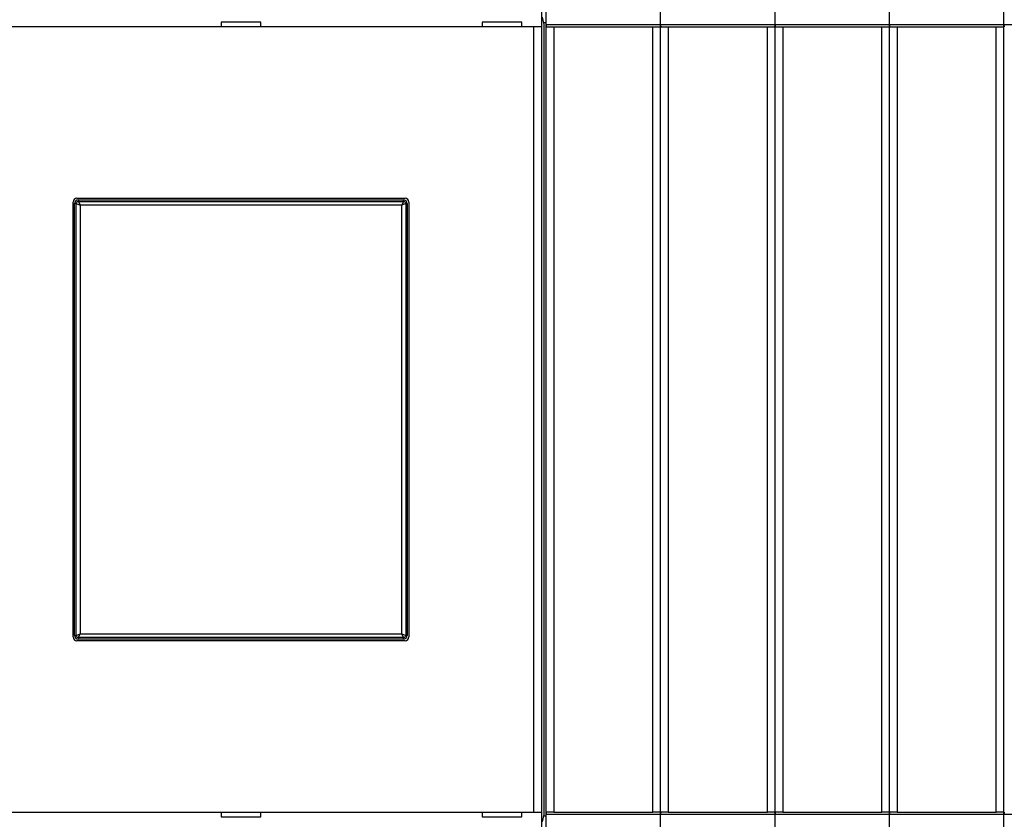
# Model space of a CAD drawing. Extents: x 119 to 1189, y 0 to 652.
# Drawn here: x 667 to 796, y 218 to 323 of the extents above; entities that cross this region are included whole.
import ezdxf

# ---------------------------------------------------------------- set-up
doc = ezdxf.new("R2010")
doc.units = 0
doc.layers.get('0').update_dxf_attribs({"linetype": 'CONTINUOUS'})
doc.layers.add('2', color=7, linetype='CONTINUOUS')
doc.layers.get('0').off()
doc.styles.get("Standard").update_dxf_attribs({"font": 'monotxt.shx'})
doc.dimstyles.new('DSTYLE1', dxfattribs={"dimtxt": 3, "dimasz": 3, "dimexe": 3, "dimexo": 0, "dimgap": 2, "dimtad": 1, "dimrnd": 0.1, "dimzin": 3, "dimcen": 0.09, "dimazin": 3, "dimtp": 1, "dimtm": 1, "dimtfac": 1, "dimtofl": 0, "dimtmove": 0, "dimatfit": 3})

# ---------------------------------------------------------------- blocks, each defined once
blk = doc.blocks.new('_AH1')
at = {"color": 0, "linetype": 'CONTINUOUS'}
for p, q in [((-1, 0.166667), (0, 0)), ((-1, 0.166667), (-1, -0.166667)), ((0, 0), (-1, -0.166667)), ((0, 0), (-1, 0))]:
    blk.add_line(p, q, dxfattribs=at)
blk = doc.blocks.new('*D4214')
at = {"layer": '2', "color": 1, "linetype": 'CONTINUOUS'}
for p, q in [((386.97343, 372.32058), (386.97343, 470.21955)), ((1116.4734, 289.08221), (1116.4734, 470.21955)), ((386.97343, 467.21955), (751.72343, 467.21955)), ((1116.4734, 467.21955), (751.72343, 467.21955))]:
    blk.add_line(p, q, dxfattribs=at)
at = {"layer": '2', "color": 1, "xscale": 3, "yscale": 3, "zscale": 3, "rotation": 180}
blk.add_blockref('_AH1', (386.97343, 467.21955), dxfattribs=at)
at = {"layer": '2', "color": 1, "xscale": 3, "yscale": 3, "zscale": 3}
blk.add_blockref('_AH1', (1116.4734, 467.21955), dxfattribs=at)
at = {"layer": '2', "color": 1, "linetype": 'CONTINUOUS'}
blk.add_text('729,5', height=3, rotation=360, dxfattribs=at).set_placement((744.22343, 469.22055))

msp = doc.modelspace()

# ---------------------------------------------------------------- linework, layer by layer
at = {"layer": '2', "color": 40, "linetype": 'CONTINUOUS'}
for p, q in [((735.367, 334.02056), (735.367, 321.82049)), ((735.97343, 322.12058), (735.97343, 333.72058)), ((750.97343, 322.12058), (750.97343, 333.72058)), ((765.97343, 322.12058), (765.97343, 333.72058)), ((780.97343, 322.12058), (780.97343, 333.72058)), ((795.97343, 322.12058), (795.97343, 333.72058)), ((735.69184, 322.12055), (735.50599, 323.05889)), ((734.36647, 321.82058), (657.58039, 321.82058)), ((698.57343, 322.42058), (693.37343, 322.42058)), ((693.37343, 322.42058), (693.37343, 321.82058)), ((698.57343, 321.82058), (698.57343, 322.42058)), ((727.57343, 322.42058), (727.57343, 321.82058)), ((732.77343, 322.42058), (727.57343, 322.42058)), ((732.77343, 321.82058), (732.77343, 322.42058)), ((735.36586, 321.82058), (734.36647, 321.82058)), ((734.36652, 218.82067), (734.36652, 321.82049)), ((735.36584, 321.82049), (735.36584, 218.82067)), ((735.36708, 321.82058), (735.36586, 321.82058)), ((735.97352, 322.32053), (735.65223, 322.32058)), ((735.69184, 218.5206), (735.69184, 322.12055)), ((735.97343, 218.52058), (735.97343, 322.12058)), ((736.01949, 321.82058), (736.97343, 321.82058)), ((736.97341, 321.82049), (736.97341, 218.82067)), ((736.97343, 321.82058), (749.97343, 321.82058)), ((749.9734, 218.82067), (749.9734, 321.82049)), ((749.97343, 321.82058), (750.92737, 321.82058)), ((750.97343, 218.52058), (750.97343, 322.12058)), ((751.01949, 321.82058), (751.97343, 321.82058)), ((751.97338, 321.82049), (751.97338, 218.82067)), ((751.97343, 321.82058), (764.97343, 321.82058)), ((764.97337, 218.82067), (764.97337, 321.82049)), ((764.97343, 321.82058), (765.92737, 321.82058)), ((765.97343, 218.52058), (765.97343, 322.12058)), ((766.01949, 321.82058), (766.97343, 321.82058)), ((766.97335, 321.82049), (766.97335, 218.82067)), ((766.97343, 321.82058), (779.97343, 321.82058)), ((779.97334, 218.82067), (779.97334, 321.82049)), ((779.97343, 321.82058), (780.92737, 321.82058)), ((780.97343, 218.52058), (780.97343, 322.12058)), ((781.01949, 321.82058), (781.97343, 321.82058)), ((781.97343, 321.82058), (794.97343, 321.82058)), ((781.97352, 321.82049), (781.97352, 218.82067)), ((794.97343, 321.82058), (795.92737, 321.82058)), ((794.97351, 218.82067), (794.97351, 321.82049)), ((795.97343, 218.52058), (795.97343, 322.12058)), ((673.97343, 241.82058), (673.97343, 298.82058)), ((674.17343, 242.02055), (674.17343, 298.6206)), ((674.47343, 299.32058), (717.47343, 299.32058)), ((674.67347, 299.12065), (717.27345, 299.12065)), ((717.77349, 298.6206), (717.77349, 242.02055)), ((717.97343, 298.82058), (717.97343, 241.82058)), ((717.47343, 241.32058), (674.47343, 241.32058)), ((717.27345, 241.52051), (674.67347, 241.52051)), ((657.58039, 218.82058), (734.36647, 218.82058)), ((693.37343, 218.82058), (693.37343, 218.22058)), ((693.37343, 218.22058), (698.57343, 218.22058)), ((698.57343, 218.22058), (698.57343, 218.82058)), ((727.57343, 218.82058), (727.57343, 218.22058)), ((727.57343, 218.22058), (732.77343, 218.22058)), ((732.77343, 218.22058), (732.77343, 218.82058)), ((734.36647, 218.82058), (735.36586, 218.82058)), ((735.36586, 218.82058), (735.36708, 218.82058)), ((735.367, 218.82067), (735.367, 206.62059)), ((735.50599, 217.58227), (735.69184, 218.5206)), ((735.97352, 218.32062), (735.65223, 218.32058)), ((735.97343, 206.92058), (735.97343, 218.52058)), ((736.97343, 218.82058), (736.01949, 218.82058)), ((736.97343, 218.82058), (749.97343, 218.82058)), ((750.92737, 218.82058), (749.97343, 218.82058)), ((750.97343, 206.92058), (750.97343, 218.52058)), ((751.97343, 218.82058), (751.01949, 218.82058)), ((751.97343, 218.82058), (764.97343, 218.82058)), ((765.92737, 218.82058), (764.97343, 218.82058)), ((765.97343, 206.92058), (765.97343, 218.52058)), ((766.97343, 218.82058), (766.01949, 218.82058)), ((766.97343, 218.82058), (779.97343, 218.82058)), ((780.92737, 218.82058), (779.97343, 218.82058)), ((780.97343, 206.92058), (780.97343, 218.52058)), ((781.97343, 218.82058), (781.01949, 218.82058)), ((781.97343, 218.82058), (794.97343, 218.82058)), ((795.92737, 218.82058), (794.97343, 218.82058)), ((795.97343, 206.92058), (795.97343, 218.52058))]:
    msp.add_line(p, q, dxfattribs=at)
at = {"layer": '2', "color": 3, "linetype": 'CONTINUOUS'}
for p, q in [((735.97352, 322.12055), (750.97349, 322.12055)), ((750.97349, 322.12055), (765.97346, 322.12055)), ((765.97346, 322.12055), (780.97343, 322.12055)), ((780.97343, 322.12055), (795.9734, 322.12055)), ((795.9734, 322.12055), (810.97338, 322.12055)), ((674.38348, 298.6206), (674.17343, 298.6206)), ((674.38348, 242.02055), (674.38348, 298.6206)), ((674.38348, 298.6206), (674.88333, 298.41075)), ((674.67347, 299.12065), (674.67347, 298.91041)), ((674.67347, 298.91041), (717.27345, 298.91041)), ((674.67347, 298.91041), (674.88333, 298.41075)), ((717.0636, 298.41075), (674.88333, 298.41075)), ((674.88333, 298.41075), (674.88333, 242.2304)), ((717.27345, 298.91041), (717.0636, 298.41075)), ((717.56325, 298.6206), (717.0636, 298.41075)), ((717.0636, 242.2304), (717.0636, 298.41075)), ((717.27345, 298.91041), (717.27345, 299.12065)), ((717.56325, 298.6206), (717.56325, 242.02055)), ((717.77349, 298.6206), (717.56325, 298.6206)), ((674.17343, 242.02055), (674.38348, 242.02055)), ((674.38348, 242.02055), (674.88333, 242.2304)), ((674.67347, 241.73075), (674.88333, 242.2304)), ((674.67347, 241.73075), (674.67347, 241.52051)), ((717.27345, 241.73075), (674.67347, 241.73075)), ((674.88333, 242.2304), (717.0636, 242.2304)), ((717.0636, 242.2304), (717.56325, 242.02055)), ((717.27345, 241.73075), (717.0636, 242.2304)), ((717.27345, 241.52051), (717.27345, 241.73075)), ((717.56325, 242.02055), (717.77349, 242.02055)), ((750.97349, 218.5206), (735.97352, 218.5206)), ((765.97346, 218.5206), (750.97349, 218.5206)), ((780.97343, 218.5206), (765.97346, 218.5206)), ((795.9734, 218.5206), (780.97343, 218.5206)), ((810.97338, 218.5206), (795.9734, 218.5206))]:
    msp.add_line(p, q, dxfattribs=at)
at = {"layer": '2', "color": 40, "linetype": 'CONTINUOUS'}
for points in [[(735.97352, 322.12055), (735.97384, 322.10828, -0.000619647), (735.97413, 322.09614, -0.000695537), (735.97438, 322.08412, -0.000648649), (735.9746, 322.07223, -0.000458154), (735.97481, 322.0605, -0.000316684), (735.97499, 322.04892, -0.000185221), (735.97517, 322.03751, -0.000056906), (735.97535, 322.02627, 0.000103766), (735.97553, 322.01522, 0.000252086), (735.97573, 322.00437, 0.000425105), (735.97594, 321.99373, 0.000591523), (735.97617, 321.98331, 0.000789032), (735.97644, 321.97311, 0.000983035), (735.97675, 321.96315, 0.001212253), (735.9771, 321.95344, 0.00144363), (735.9775, 321.94399, 0.001717097), (735.97795, 321.9348, 0.002000393), (735.97848, 321.92589, 0.002334869), (735.97907, 321.91727, 0.002691333), (735.97974, 321.90895, 0.003113078), (735.98049, 321.90094, 0.003572117), (735.98133, 321.89324, 0.004113261), (735.98227, 321.88587, 0.004728258), (735.98331, 321.87884, 0.005467823), (735.98447, 321.87216, 0.006283365), (735.98574, 321.86583, 0.007215186), (735.98713, 321.85987, 0.008461544), (735.98865, 321.85429, 0.010125481), (735.99032, 321.8491, 0.011466741), (735.99211, 321.84431, 0.012337924), (735.99403, 321.83993, 0.016179957), (735.99616, 321.83596, 0.023605869), (735.99854, 321.83241, 0.020951423), (736.00087, 321.82932, 0.006564973), (736.00305, 321.82673, 0.036357877), (736.00627, 321.82447, 0.079576635), (736.01181, 321.82239, 0.041299815), (736.0194, 321.82049, 0.021279917)], [(750.92741, 321.82049), (750.931, 321.82076, 0.034676056), (750.93439, 321.8215, 0.037615456), (750.93757, 321.82275, 0.038411262), (750.94055, 321.82447, 0.036502808), (750.94335, 321.82667, 0.033434074), (750.94596, 321.82932, 0.029773179), (750.9484, 321.83242, 0.025834596), (750.95067, 321.83595, 0.022108867), (750.95278, 321.83992, 0.018770164), (750.95473, 321.8443, 0.015939002), (750.95653, 321.8491, 0.013529769), (750.9582, 321.85429, 0.011527127), (750.95972, 321.85987, 0.009851895), (750.96111, 321.86582, 0.008452656), (750.96239, 321.87215, 0.007282961), (750.96354, 321.87883, 0.006288209), (750.96459, 321.88586, 0.005453695), (750.96553, 321.89323, 0.00472774), (750.96638, 321.90093, 0.004116476), (750.96713, 321.90894, 0.003571423), (750.96781, 321.91726, 0.003110559), (750.9684, 321.92588, 0.002688676), (750.96893, 321.93479, 0.002332644), (750.96939, 321.94397, 0.001998185), (750.96979, 321.95343, 0.001713074), (750.97015, 321.96314, 0.001438337), (750.97046, 321.97309, 0.001208888), (750.97073, 321.9833, 0.000977882), (750.97098, 321.99375, 0.000782608), (750.97119, 322.00436, 0.000600848), (750.97139, 322.01512, 0.000418695), (750.97158, 322.02626, 0.000166096), (750.97178, 322.03788, 0.00011352), (750.97195, 322.04891, 0.00028477), (750.97211, 322.05897, -0.000320641), (750.97236, 322.07223, -0.001135593), (750.97283, 322.09304, -0.000570602), (750.97349, 322.12055, -0.000264556)], [(750.97349, 322.12055), (750.97381, 322.10828, -0.000620582), (750.9741, 322.09614, -0.000696676), (750.97436, 322.08412, -0.000649633), (750.97458, 322.07223, -0.000458563), (750.97479, 322.0605, -0.000316657), (750.97498, 322.04892, -0.000184783), (750.97516, 322.03751, -0.000056063), (750.97534, 322.02627, 0.000105113), (750.97552, 322.01522, 0.000253906), (750.97572, 322.00437, 0.000427473), (750.97593, 321.99373, 0.000594426), (750.97617, 321.98331, 0.000792567), (750.97644, 321.97311, 0.000987198), (750.97675, 321.96315, 0.001217151), (750.9771, 321.95344, 0.001449279), (750.9775, 321.94399, 0.001723624), (750.97796, 321.9348, 0.002007834), (750.97849, 321.92589, 0.002343377), (750.97908, 321.91727, 0.002700977), (750.97975, 321.90895, 0.003124044), (750.98051, 321.90094, 0.003584507), (750.98136, 321.89324, 0.00412729), (750.9823, 321.88587, 0.004744105), (750.98335, 321.87884, 0.005485781), (750.98451, 321.87216, 0.00630352), (750.98578, 321.86583, 0.007237677), (750.98718, 321.85987, 0.008486952), (750.98871, 321.85429, 0.010154429), (750.99038, 321.8491, 0.011497381), (750.99218, 321.84431, 0.012368222), (750.99411, 321.83993, 0.016214953), (750.99625, 321.83596, 0.023646428), (750.99863, 321.83241, 0.020974792), (751.00097, 321.82932, 0.006570161), (751.00315, 321.82673, 0.036371748), (751.00639, 321.82447, 0.079474573), (751.01195, 321.82239, 0.041191323), (751.01956, 321.82049, 0.021215212)], [(765.92739, 321.82049), (765.93097, 321.82076, 0.034656352), (765.93436, 321.8215, 0.037595609), (765.93754, 321.82275, 0.038394637), (765.94053, 321.82447, 0.03649189), (765.94333, 321.82667, 0.033429335), (765.94595, 321.82932, 0.029773405), (765.94838, 321.83242, 0.02583839), (765.95066, 321.83595, 0.022114652), (765.95277, 321.83992, 0.018776892), (765.95472, 321.8443, 0.015945945), (765.95652, 321.8491, 0.013536531), (765.95819, 321.85429, 0.011533514), (765.95971, 321.85987, 0.009857812), (765.96111, 321.86582, 0.008458105), (765.96238, 321.87215, 0.007287947), (765.96353, 321.87883, 0.006292782), (765.96458, 321.88586, 0.005457884), (765.96552, 321.89323, 0.0047316), (765.96637, 321.90093, 0.004120036), (765.96713, 321.90894, 0.003574731), (765.9678, 321.91726, 0.003113636), (765.96839, 321.92588, 0.002691559), (765.96892, 321.93479, 0.002335354), (765.96938, 321.94397, 0.002000753), (765.96979, 321.95343, 0.001715502), (765.97014, 321.96314, 0.001440641), (765.97045, 321.97309, 0.001211112), (765.97072, 321.9833, 0.000980069), (765.97096, 321.99375, 0.000784652), (765.97118, 322.00436, 0.000602698), (765.97138, 322.01512, 0.000420691), (765.97157, 322.02626, 0.000168432), (765.97176, 322.03788, 0.000115229), (765.97194, 322.04891, 0.0002853), (765.97209, 322.05897, -0.000318235), (765.97234, 322.07223, -0.001131536), (765.9728, 322.09304, -0.00056869), (765.97346, 322.12055, -0.000263569)], [(765.97346, 322.12055), (765.97379, 322.10828, -0.00062228), (765.97408, 322.09614, -0.000698423), (765.97434, 322.08412, -0.000651405), (765.97456, 322.07223, -0.000460331), (765.97477, 322.0605, -0.000318439), (765.97496, 322.04892, -0.000186586), (765.97514, 322.03751, -0.000057895), (765.97532, 322.02627, 0.000103252), (765.97551, 322.01522, 0.000252005), (765.9757, 322.00437, 0.000425528), (765.97592, 321.99373, 0.000592425), (765.97616, 321.98331, 0.000790506), (765.97643, 321.97311, 0.00098506), (765.97674, 321.96315, 0.001214932), (765.97709, 321.95344, 0.001446959), (765.97749, 321.94399, 0.001721194), (765.97795, 321.9348, 0.002005271), (765.97848, 321.92589, 0.002340668), (765.97907, 321.91727, 0.002698093), (765.97975, 321.90895, 0.003120967), (765.9805, 321.90094, 0.0035812), (765.98135, 321.89324, 0.004123732), (765.98229, 321.88587, 0.004740245), (765.98334, 321.87884, 0.005481584), (765.9845, 321.87216, 0.00629895), (765.98577, 321.86583, 0.007232728), (765.98717, 321.85987, 0.008481498), (765.9887, 321.85429, 0.010148377), (765.99037, 321.8491, 0.011491037), (765.99216, 321.84431, 0.012361975), (765.99409, 321.83993, 0.016207856), (765.99623, 321.83596, 0.02363829), (765.99862, 321.83241, 0.020969755), (766.00095, 321.82932, 0.006568645), (766.00314, 321.82673, 0.036368272), (766.00637, 321.82447, 0.079490577), (766.01192, 321.82239, 0.041209332), (766.01953, 321.82049, 0.021226051)], [(780.92736, 321.82049), (780.93095, 321.82076, 0.034636671), (780.93434, 321.8215, 0.037575782), (780.93752, 321.82275, 0.038378024), (780.94051, 321.82447, 0.036480973), (780.94331, 321.82667, 0.033424588), (780.94593, 321.82932, 0.029773621), (780.94837, 321.83242, 0.025842175), (780.95064, 321.83595, 0.02212043), (780.95275, 321.83992, 0.018783614), (780.95471, 321.8443, 0.015952883), (780.95651, 321.8491, 0.01354329), (780.95817, 321.85429, 0.011539898), (780.9597, 321.85987, 0.009863729), (780.9611, 321.86582, 0.008463553), (780.96237, 321.87215, 0.007292932), (780.96353, 321.87883, 0.006297355), (780.96457, 321.88586, 0.005462074), (780.96552, 321.89323, 0.004735461), (780.96636, 321.90093, 0.004123597), (780.96712, 321.90894, 0.003578039), (780.96779, 321.91726, 0.003116713), (780.96839, 321.92588, 0.002694442), (780.96891, 321.93479, 0.002338063), (780.96937, 321.94397, 0.002003322), (780.96978, 321.95343, 0.001717931), (780.97013, 321.96314, 0.001442946), (780.97044, 321.97309, 0.001213337), (780.97071, 321.9833, 0.000982256), (780.97095, 321.99375, 0.000786697), (780.97117, 322.00436, 0.000604547), (780.97136, 322.01512, 0.000422687), (780.97155, 322.02626, 0.000170768), (780.97175, 322.03788, 0.000116937), (780.97192, 322.04891, 0.000285831), (780.97207, 322.05897, -0.000315829), (780.97232, 322.07223, -0.001127479), (780.97278, 322.09304, -0.000566777), (780.97343, 322.12055, -0.000262581)], [(780.97343, 322.12055), (780.97376, 322.10828, -0.000623977), (780.97406, 322.09614, -0.000700171), (780.97431, 322.08412, -0.000653177), (780.97454, 322.07223, -0.000462099), (780.97475, 322.0605, -0.000320221), (780.97494, 322.04892, -0.000188389), (780.97513, 322.03751, -0.000059727), (780.97531, 322.02627, 0.000101392), (780.97549, 322.01522, 0.000250103), (780.97569, 322.00437, 0.000423584), (780.97591, 321.99373, 0.000590424), (780.97615, 321.98331, 0.000788445), (780.97642, 321.97311, 0.000982923), (780.97673, 321.96315, 0.001212713), (780.97708, 321.95344, 0.001444638), (780.97749, 321.94399, 0.001718764), (780.97795, 321.9348, 0.002002707), (780.97847, 321.92589, 0.002337959), (780.97907, 321.91727, 0.002695208), (780.97974, 321.90895, 0.00311789), (780.9805, 321.90094, 0.003577893), (780.98134, 321.89324, 0.004120174), (780.98229, 321.88587, 0.004736385), (780.98333, 321.87884, 0.005477387), (780.98449, 321.87216, 0.00629438), (780.98576, 321.86583, 0.007227779), (780.98716, 321.85987, 0.008476044), (780.98868, 321.85429, 0.010142324), (780.99036, 321.8491, 0.011484691), (780.99215, 321.84431, 0.012355725), (780.99408, 321.83993, 0.016200755), (780.99622, 321.83596, 0.023630145), (780.9986, 321.83241, 0.020964709), (781.00093, 321.82932, 0.006567126), (781.00312, 321.82673, 0.036364781), (781.00635, 321.82447, 0.07950657), (781.0119, 321.82239, 0.041227352), (781.01951, 321.82049, 0.021236901)], [(795.92733, 321.82049), (795.93092, 321.82076, 0.034617011), (795.93431, 321.8215, 0.037555975), (795.9375, 321.82275, 0.038361422), (795.94049, 321.82447, 0.036470056), (795.94329, 321.82667, 0.033419834), (795.94591, 321.82932, 0.029773826), (795.94835, 321.83242, 0.025845949), (795.95063, 321.83595, 0.022126199), (795.95274, 321.83992, 0.01879033), (795.9547, 321.8443, 0.015959817), (795.9565, 321.8491, 0.013550046), (795.95816, 321.85429, 0.011546281), (795.95969, 321.85987, 0.009869645), (795.96109, 321.86582, 0.008469001), (795.96236, 321.87215, 0.007297917), (795.96352, 321.87883, 0.006301927), (795.96456, 321.88586, 0.005466263), (795.96551, 321.89323, 0.004739321), (795.96635, 321.90093, 0.004127157), (795.96711, 321.90894, 0.003581347), (795.96778, 321.91726, 0.003119789), (795.96838, 321.92588, 0.002697325), (795.9689, 321.93479, 0.002340773), (795.96937, 321.94397, 0.00200589), (795.96977, 321.95343, 0.001720359), (795.97012, 321.96314, 0.00144525), (795.97043, 321.97309, 0.001215561), (795.9707, 321.9833, 0.000984442), (795.97094, 321.99375, 0.000788742), (795.97116, 322.00436, 0.000606396), (795.97135, 322.01512, 0.000424683), (795.97154, 322.02626, 0.000173105), (795.97173, 322.03788, 0.000118645), (795.9719, 322.04891, 0.000286361), (795.97205, 322.05897, -0.000313423), (795.9723, 322.07223, -0.001123421), (795.97276, 322.09304, -0.000564865), (795.9734, 322.12055, -0.000261593)], [(795.9734, 322.12055), (795.97374, 322.10828, -0.000625674), (795.97403, 322.09614, -0.000701919), (795.97429, 322.08412, -0.000654949), (795.97452, 322.07223, -0.000463867), (795.97473, 322.0605, -0.000322004), (795.97492, 322.04892, -0.000190191), (795.97511, 322.03751, -0.000061559), (795.97529, 322.02627, 0.000099532), (795.97548, 322.01522, 0.000248202), (795.97568, 322.00437, 0.00042164), (795.9759, 321.99373, 0.000588423), (795.97614, 321.98331, 0.000786384), (795.97641, 321.97311, 0.000980785), (795.97672, 321.96315, 0.001210494), (795.97707, 321.95344, 0.001442317), (795.97748, 321.94399, 0.001716334), (795.97794, 321.9348, 0.002000144), (795.97846, 321.92589, 0.00233525), (795.97906, 321.91727, 0.002692324), (795.97973, 321.90895, 0.003114812), (795.98049, 321.90094, 0.003574586), (795.98134, 321.89324, 0.004116616), (795.98228, 321.88587, 0.004732524), (795.98332, 321.87884, 0.00547319), (795.98448, 321.87216, 0.00628981), (795.98575, 321.86583, 0.007222829), (795.98715, 321.85987, 0.008470588), (795.98867, 321.85429, 0.01013627), (795.99034, 321.8491, 0.011478343), (795.99214, 321.84431, 0.012349473), (795.99407, 321.83993, 0.016193649), (795.9962, 321.83596, 0.023621992), (795.99859, 321.83241, 0.020959655), (796.00092, 321.82932, 0.006565605), (796.0031, 321.82673, 0.036361278), (796.00633, 321.82447, 0.079522553), (796.01188, 321.82239, 0.041245386), (796.01948, 321.82049, 0.021247761)], [(736.0194, 218.82067), (736.01581, 218.8204, 0.034709673), (736.01243, 218.81965, 0.037649927), (736.00925, 218.8184, 0.038441108), (736.00627, 218.81668, 0.036524542), (736.00348, 218.81448, 0.033446736), (736.00087, 218.81184, 0.029778404), (735.99843, 218.80873, 0.025834321), (735.99616, 218.8052, 0.022105633), (735.99406, 218.80123, 0.018765408), (735.99211, 218.79685, 0.015933975), (735.99031, 218.79205, 0.013524958), (735.98865, 218.78687, 0.011522994), (735.98713, 218.78129, 0.009848468), (735.98574, 218.77533, 0.008450085), (735.98447, 218.769, 0.00728113), (735.98331, 218.76233, 0.006287175), (735.98227, 218.75529, 0.005453311), (735.98133, 218.74793, 0.004728046), (735.98049, 218.74023, 0.004117331), (735.97974, 218.73222, 0.003572871), (735.97907, 218.72389, 0.003112469), (735.97848, 218.71527, 0.002691097), (735.97795, 218.70636, 0.002335471), (735.9775, 218.69718, 0.002001485), (735.9771, 218.68772, 0.00171671), (735.97675, 218.67801, 0.001442343), (735.97644, 218.66806, 0.00121329), (735.97617, 218.65786, 0.000982842), (735.97594, 218.64741, 0.000787642), (735.97573, 218.63679, 0.000605723), (735.97553, 218.62604, 0.000424651), (735.97535, 218.61489, 0.000174047), (735.97516, 218.60327, 0.000119359), (735.97499, 218.59225, 0.000285828), (735.97484, 218.58218, -0.000310964), (735.9746, 218.56893, -0.001117477), (735.97415, 218.54811, -0.000561957), (735.97352, 218.5206, -0.000260183)], [(750.97349, 218.5206), (750.97315, 218.53287, -0.000627684), (750.97285, 218.54502, -0.000703988), (750.97259, 218.55704, -0.000657047), (750.97236, 218.56892, -0.000465961), (750.97215, 218.58066, -0.000324114), (750.97195, 218.59224, -0.000192326), (750.97177, 218.60365, -0.000063729), (750.97158, 218.61488, 0.000097329), (750.97139, 218.62593, 0.00024595), (750.97119, 218.63678, 0.000419337), (750.97097, 218.64742, 0.000586053), (750.97073, 218.65785, 0.000783943), (750.97046, 218.66804, 0.000978254), (750.97015, 218.678, 0.001207865), (750.96979, 218.68771, 0.001439569), (750.96939, 218.69717, 0.001713456), (750.96893, 218.70635, 0.001997108), (750.9684, 218.71526, 0.002332042), (750.96781, 218.72388, 0.002688907), (750.96713, 218.73221, 0.003111167), (750.96638, 218.74022, 0.00357067), (750.96553, 218.74792, 0.004112402), (750.96459, 218.75528, 0.004727952), (750.96354, 218.76232, 0.005468218), (750.96238, 218.769, 0.006284396), (750.96111, 218.77533, 0.007216967), (750.95972, 218.78128, 0.008464126), (750.9582, 218.78686, 0.010129098), (750.95653, 218.79205, 0.011470823), (750.95473, 218.79685, 0.012342065), (750.95281, 218.80122, 0.016185228), (750.95067, 218.8052, 0.023612326), (750.94829, 218.80875, 0.020953659), (750.94596, 218.81183, 0.006563799), (750.94378, 218.81442, 0.03635711), (750.94055, 218.81668, 0.079541467), (750.93501, 218.81877, 0.041266759), (750.92741, 218.82067, 0.021260637)], [(751.01956, 218.82067), (751.01597, 218.8204, 0.034593757), (751.01257, 218.81965, 0.037532543), (751.00939, 218.8184, 0.038341773), (751.00639, 218.81668, 0.036457127), (751.00359, 218.81448, 0.033414195), (751.00097, 218.81184, 0.029774056), (750.99852, 218.80873, 0.025850406), (750.99625, 218.8052, 0.022133021), (750.99414, 218.80123, 0.018798275), (750.99218, 218.79685, 0.015968024), (750.99037, 218.79205, 0.013558044), (750.98871, 218.78687, 0.011553838), (750.98718, 218.78129, 0.009876649), (750.98578, 218.77533, 0.008475451), (750.98451, 218.769, 0.00730382), (750.98335, 218.76233, 0.006307343), (750.9823, 218.75529, 0.005471224), (750.98136, 218.74793, 0.004743893), (750.98051, 218.74023, 0.004131374), (750.97975, 218.73222, 0.003585264), (750.97908, 218.72389, 0.003123434), (750.97849, 218.71527, 0.002700739), (750.97796, 218.70636, 0.002343982), (750.9775, 218.69718, 0.002008932), (750.9771, 218.68772, 0.001723235), (750.97675, 218.67801, 0.00144798), (750.97644, 218.66806, 0.001218195), (750.97617, 218.65786, 0.000987032), (750.97593, 218.64741, 0.000791163), (750.97572, 218.63679, 0.000608586), (750.97552, 218.62604, 0.000427047), (750.97534, 218.61489, 0.000175872), (750.97515, 218.60327, 0.000120669), (750.97498, 218.59225, 0.00028699), (750.97483, 218.58218, -0.000310573), (750.97458, 218.56893, -0.001118616), (750.97413, 218.54811, -0.000562599), (750.97349, 218.5206, -0.000260423)], [(765.97346, 218.5206), (765.97313, 218.53287, -0.000625987), (765.97283, 218.54502, -0.000702241), (765.97257, 218.55704, -0.000655275), (765.97234, 218.56892, -0.000464193), (765.97213, 218.58066, -0.000322332), (765.97194, 218.59224, -0.000190524), (765.97175, 218.60365, -0.000061897), (765.97157, 218.61488, 0.000099189), (765.97138, 218.62593, 0.000247852), (765.97118, 218.63678, 0.000421281), (765.97096, 218.64742, 0.000588054), (765.97072, 218.65785, 0.000786004), (765.97045, 218.66804, 0.000980391), (765.97014, 218.678, 0.001210085), (765.96979, 218.68771, 0.00144189), (765.96938, 218.69717, 0.001715886), (765.96892, 218.70635, 0.001999671), (765.96839, 218.71526, 0.002334751), (765.9678, 218.72388, 0.002691792), (765.96713, 218.73221, 0.003114245), (765.96637, 218.74022, 0.003573977), (765.96552, 218.74792, 0.00411596), (765.96458, 218.75528, 0.004731812), (765.96353, 218.76232, 0.005472416), (765.96238, 218.769, 0.006288967), (765.96111, 218.77533, 0.007221917), (765.95971, 218.78128, 0.008469583), (765.95819, 218.78686, 0.010135154), (765.95652, 218.79205, 0.011477173), (765.95472, 218.79685, 0.01234832), (765.95279, 218.80122, 0.016192338), (765.95066, 218.8052, 0.023620488), (765.94827, 218.80875, 0.020958722), (765.94595, 218.81183, 0.006565324), (765.94376, 218.81442, 0.03636063), (765.94053, 218.81668, 0.079525497), (765.93499, 218.81877, 0.041248711), (765.92739, 218.82067, 0.021249764)], [(766.01953, 218.82067), (766.01594, 218.8204, 0.03461339), (766.01255, 218.81965, 0.037552326), (766.00936, 218.8184, 0.038358362), (766.00637, 218.81668, 0.036468043), (766.00357, 218.81448, 0.033418957), (766.00095, 218.81184, 0.029773863), (765.99851, 218.80873, 0.025846644), (765.99623, 218.8052, 0.022127262), (765.99412, 218.80123, 0.018791567), (765.99216, 218.79685, 0.015961095), (765.99036, 218.79205, 0.013551291), (765.9887, 218.78687, 0.011547457), (765.98717, 218.78129, 0.009870735), (765.98577, 218.77533, 0.008470005), (765.9845, 218.769, 0.007298836), (765.98334, 218.76233, 0.00630277), (765.98229, 218.75529, 0.005467035), (765.98135, 218.74793, 0.004740032), (765.9805, 218.74023, 0.004127813), (765.97975, 218.73222, 0.003581956), (765.97907, 218.72389, 0.003120357), (765.97848, 218.71527, 0.002697856), (765.97795, 218.70636, 0.002341272), (765.97749, 218.69718, 0.002006364), (765.97709, 218.68772, 0.001720807), (765.97674, 218.67801, 0.001445675), (765.97643, 218.66806, 0.001215971), (765.97616, 218.65786, 0.000984845), (765.97592, 218.64741, 0.000789119), (765.9757, 218.63679, 0.000606737), (765.97551, 218.62604, 0.000425051), (765.97532, 218.61489, 0.000173535), (765.97513, 218.60327, 0.00011896), (765.97496, 218.59225, 0.000286459), (765.97481, 218.58218, -0.000312979), (765.97456, 218.56893, -0.001122673), (765.97411, 218.54811, -0.000564512), (765.97346, 218.5206, -0.000261411)], [(780.97343, 218.5206), (780.9731, 218.53287, -0.00062429), (780.97281, 218.54502, -0.000700493), (780.97255, 218.55704, -0.000653504), (780.97232, 218.56892, -0.000462425), (780.97211, 218.58066, -0.00032055), (780.97192, 218.59224, -0.000188721), (780.97174, 218.60365, -0.000060065), (780.97155, 218.61488, 0.000101049), (780.97137, 218.62593, 0.000249753), (780.97117, 218.63678, 0.000423226), (780.97095, 218.64742, 0.000590055), (780.97071, 218.65785, 0.000788065), (780.97044, 218.66804, 0.000982529), (780.97013, 218.678, 0.001212304), (780.96978, 218.68771, 0.00144421), (780.96937, 218.69717, 0.001718316), (780.96891, 218.70635, 0.002002235), (780.96839, 218.71526, 0.002337459), (780.96779, 218.72388, 0.002694676), (780.96712, 218.73221, 0.003117322), (780.96636, 218.74022, 0.003577283), (780.96552, 218.74792, 0.004119518), (780.96457, 218.75528, 0.004735673), (780.96353, 218.76232, 0.005476613), (780.96237, 218.769, 0.006293538), (780.9611, 218.77533, 0.007226867), (780.9597, 218.78128, 0.008475038), (780.95817, 218.78686, 0.010141208), (780.9565, 218.79205, 0.011483521), (780.95471, 218.79685, 0.012354573), (780.95278, 218.80122, 0.016199445), (780.95064, 218.8052, 0.023628642), (780.94826, 218.80875, 0.020963778), (780.94593, 218.81183, 0.006566846), (780.94374, 218.81442, 0.036364137), (780.94051, 218.81668, 0.079509517), (780.93496, 218.81877, 0.041230676), (780.92736, 218.82067, 0.021238902)], [(781.01951, 218.82067), (781.01592, 218.8204, 0.034633045), (781.01252, 218.81965, 0.03757213), (781.00934, 218.8184, 0.038374963), (781.00635, 218.81668, 0.03647896), (781.00355, 218.81448, 0.033423712), (781.00093, 218.81184, 0.029773659), (780.99849, 218.80873, 0.025842871), (780.99622, 218.8052, 0.022121494), (780.99411, 218.80123, 0.018784852), (780.99215, 218.79685, 0.015954162), (780.99035, 218.79205, 0.013544536), (780.98868, 218.78687, 0.011541075), (780.98716, 218.78129, 0.00986482), (780.98576, 218.77533, 0.008464557), (780.98449, 218.769, 0.007293851), (780.98333, 218.76233, 0.006298198), (780.98229, 218.75529, 0.005462846), (780.98134, 218.74793, 0.004736172), (780.9805, 218.74023, 0.004124253), (780.97974, 218.73222, 0.003578649), (780.97907, 218.72389, 0.00311728), (780.97847, 218.71527, 0.002694974), (780.97795, 218.70636, 0.002338563), (780.97749, 218.69718, 0.002003795), (780.97708, 218.68772, 0.001718378), (780.97673, 218.67801, 0.001443371), (780.97642, 218.66806, 0.001213747), (780.97615, 218.65786, 0.000982659), (780.97591, 218.64741, 0.000787074), (780.97569, 218.63679, 0.000604888), (780.9755, 218.62604, 0.000423055), (780.97531, 218.61489, 0.000171199), (780.97512, 218.60327, 0.000117252), (780.97494, 218.59225, 0.000285929), (780.97479, 218.58218, -0.000315385), (780.97454, 218.56893, -0.001126731), (780.97408, 218.54811, -0.000566425), (780.97343, 218.5206, -0.000262399)], [(795.9734, 218.5206), (795.97308, 218.53287, -0.000622592), (795.97278, 218.54502, -0.000698746), (795.97253, 218.55704, -0.000651732), (795.9723, 218.56892, -0.000460657), (795.97209, 218.58066, -0.000318768), (795.9719, 218.59224, -0.000186918), (795.97172, 218.60365, -0.000058233), (795.97154, 218.61488, 0.000102909), (795.97135, 218.62593, 0.000251654), (795.97116, 218.63678, 0.00042517), (795.97094, 218.64742, 0.000592056), (795.9707, 218.65785, 0.000790126), (795.97043, 218.66804, 0.000984666), (795.97012, 218.678, 0.001214523), (795.96977, 218.68771, 0.001446531), (795.96937, 218.69717, 0.001720746), (795.9689, 218.70635, 0.002004798), (795.96838, 218.71526, 0.002340168), (795.96778, 218.72388, 0.002697561), (795.96711, 218.73221, 0.0031204), (795.96635, 218.74022, 0.00358059), (795.96551, 218.74792, 0.004123076), (795.96456, 218.75528, 0.004739533), (795.96352, 218.76232, 0.005480811), (795.96236, 218.769, 0.006298108), (795.96109, 218.77533, 0.007231816), (795.95969, 218.78128, 0.008480493), (795.95816, 218.78686, 0.010147262), (795.95649, 218.79205, 0.011489868), (795.9547, 218.79685, 0.012360823), (795.95277, 218.80122, 0.016206547), (795.95063, 218.8052, 0.023636789), (795.94824, 218.80875, 0.020968825), (795.94591, 218.81183, 0.006568365), (795.94373, 218.81442, 0.036367629), (795.94049, 218.81668, 0.079493526), (795.93494, 218.81877, 0.041212652), (795.92733, 218.82067, 0.021228051)], [(796.01948, 218.82067), (796.01589, 218.8204, 0.034652723), (796.0125, 218.81965, 0.037591953), (796.00932, 218.8184, 0.038391574), (796.00633, 218.81668, 0.036489878), (796.00353, 218.81448, 0.03342846), (796.00092, 218.81184, 0.029773445), (795.99848, 218.80873, 0.025839089), (795.9962, 218.8052, 0.022115718), (795.99409, 218.80123, 0.018778132), (795.99214, 218.79685, 0.015947224), (795.99034, 218.79205, 0.013537777), (795.98867, 218.78687, 0.011534691), (795.98715, 218.78129, 0.009858903), (795.98575, 218.77533, 0.008459109), (795.98448, 218.769, 0.007288866), (795.98332, 218.76233, 0.006293625), (795.98228, 218.75529, 0.005458657), (795.98134, 218.74793, 0.004732312), (795.98049, 218.74023, 0.004120692), (795.97973, 218.73222, 0.003575341), (795.97906, 218.72389, 0.003114203), (795.97846, 218.71527, 0.002692091), (795.97794, 218.70636, 0.002335853), (795.97748, 218.69718, 0.002001227), (795.97707, 218.68772, 0.00171595), (795.97672, 218.67801, 0.001441066), (795.97641, 218.66806, 0.001211522), (795.97614, 218.65786, 0.000980472), (795.9759, 218.64741, 0.000785029), (795.97568, 218.63679, 0.000603038), (795.97548, 218.62604, 0.000421059), (795.97529, 218.61489, 0.000168863), (795.9751, 218.60327, 0.000115544), (795.97492, 218.59225, 0.000285398), (795.97477, 218.58218, -0.000317791), (795.97452, 218.56893, -0.001130788), (795.97406, 218.54811, -0.000568337), (795.9734, 218.5206, -0.000263387)]]:
    msp.add_lwpolyline(points, format="xyb", dxfattribs=at)
for centre, start, end in [((674.47343, 298.82058), 90, 180), ((674.67343, 298.62058), 90, 180), ((717.27343, 298.62058), 0, 90), ((717.47343, 298.82058), 0, 90), ((674.47343, 241.82058), 180, 270), ((674.67343, 242.02058), 180, 270), ((717.27343, 242.02058), 270, 360), ((717.47343, 241.82058), 270, 360)]:
    msp.add_arc(centre, 0.5, start, end, dxfattribs=at)
at = {"layer": '2', "color": 3, "linetype": 'CONTINUOUS'}
for centre, start, end in [((674.67343, 298.62058), 90, 180), ((717.27343, 298.62058), 0, 90), ((674.67343, 242.02058), 180, 270), ((717.27343, 242.02058), 270, 360)]:
    msp.add_arc(centre, 0.28987, start, end, dxfattribs=at)

# ---------------------------------------------------------------- dimensions: what is measured, and where the dimension line sits
at = {"layer": '2', "color": 1, "linetype": 'CONTINUOUS'}
dim = msp.add_linear_dim(base=(386.97343, 467.21955), p1=(1116.4734, 289.08221), p2=(386.97343, 372.32058), dimstyle='DSTYLE1', override={"dimblk": '_AH1', "dimsah": 0}, dxfattribs=at)
dim.commit()
dim.dimension.update_dxf_attribs({"geometry": '*D4214', "text_midpoint": (751.72343, 470.72055), "dimtype": 128})

doc.saveas('drawing.dxf')
